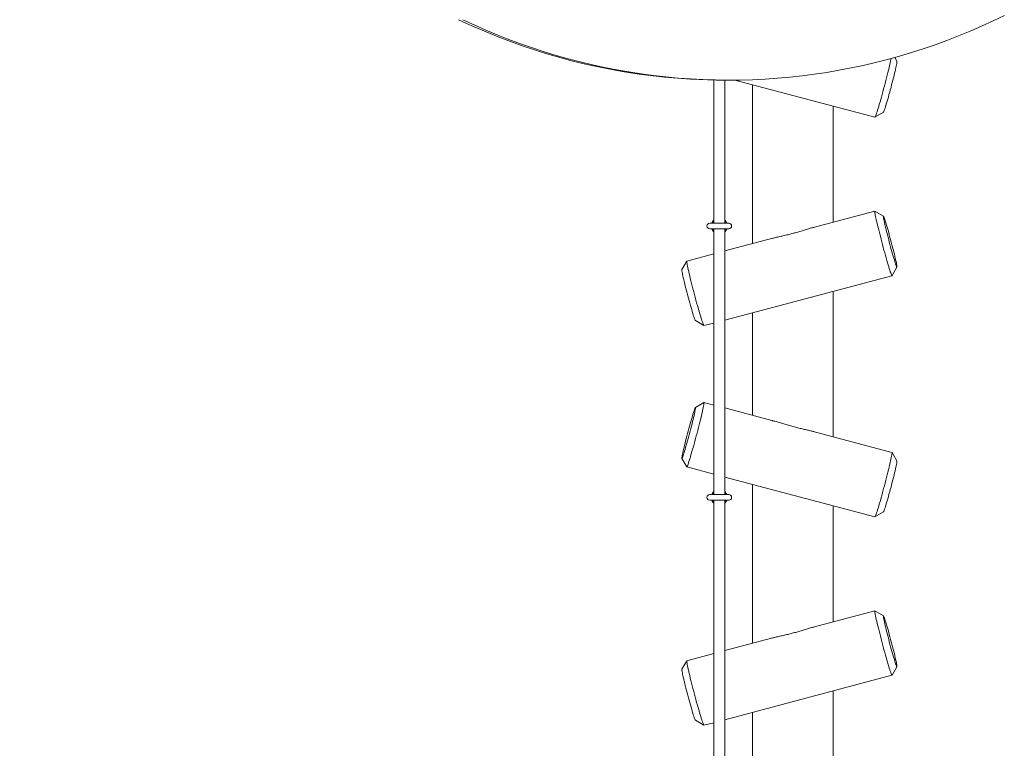
# Model space of a CAD drawing. Units: millimetres. Extents: x 83.3 to 145.8, y 120.9 to 191.7.
# Drawn here: x 112 to 126.2, y 144 to 154.5 of the extents above; entities that cross this region are included whole.
import ezdxf

# ---------------------------------------------------------------- set-up
doc = ezdxf.new("R2010")
doc.units = ezdxf.units.MM
doc.styles.add('SLDTEXTSTYLE0', font='TXT', dxfattribs={"width": 0.75})
doc.dimstyles.new('SLDDIMSTYLE0', dxfattribs={"dimtxt": 3.5, "dimasz": 3.302, "dimexe": 0, "dimexo": 0.0625, "dimgap": 0.875, "dimtad": 1, "dimdec": 0, "dimlfac": 100, "dimrnd": 1e-09, "dimzin": 12, "dimdsep": 46, "dimtxsty": 'SLDTEXTSTYLE0', "dimsah": 1, "dimcen": 0.09, "dimadec": 0, "dimazin": 3, "dimtfac": 1, "dimtdec": 0, "dimtofl": 0, "dimtmove": 0, "dimatfit": 3, "dimfxl": 0, "dimfrac": 2, "dimtolj": 1, "dimtzin": 12, "dimarcsym": 0})

# ---------------------------------------------------------------- blocks, each defined once
blk = doc.blocks.new('*D1')
at = {"color": 7, "linetype": 'Continuous', "lineweight": 0}
for p, q in [((118.653, 191.685), (86.852, 191.685)), ((87.852, 120.921), (87.852, 191.685)), ((122.092, 120.921), (86.852, 120.921))]:
    blk.add_line(p, q, dxfattribs=at)
for points in [[(87.852, 191.685), (87.344, 188.383), (88.36, 188.383)], [(87.852, 120.921), (88.36, 124.223), (87.344, 124.223)]]:
    blk.add_solid(points, dxfattribs=at)
at = {"color": 7, "linetype": 'Continuous', "lineweight": 0, "insert": (83.34, 147.8, -0.039), "char_height": 3.5, "attachment_point": 1, "rotation": 90, "style": 'SLDTEXTSTYLE0'}
blk.add_mtext('7076', dxfattribs=at)

msp = doc.modelspace()

# ---------------------------------------------------------------- linework, layer by layer
at = {"color": 7, "linetype": 'Continuous', "lineweight": 15}
for p, q in [((124.639, 153.853), (124.607, 153.908)), ((122.003, 153.583), (122.003, 151.525)), ((122.163, 151.525), (122.163, 153.581)), ((122.164, 153.581), (122.226, 153.581)), ((122.308, 153.582), (124.321, 153.048)), ((122.563, 153.514), (122.563, 151.233)), ((123.723, 151.54), (123.723, 153.206)), ((124.322, 153.048), (124.444, 153.119)), ((124.321, 151.699), (123.434, 151.464)), ((124.444, 151.628), (124.322, 151.699)), ((122.221, 151.525), (121.946, 151.525)), ((121.946, 151.445), (122.221, 151.445)), ((122.003, 151.445), (122.003, 147.625)), ((122.163, 147.625), (122.163, 151.445)), ((122.853, 151.309), (122.163, 151.126)), ((121.616, 150.981), (121.545, 150.859)), ((122.003, 151.084), (121.617, 150.981)), ((124.568, 150.772), (124.639, 150.894)), ((122.163, 150.133), (124.567, 150.771)), ((123.723, 148.456), (123.723, 150.547)), ((121.74, 150.125), (121.862, 150.054)), ((122.563, 150.239), (122.563, 148.764)), ((121.863, 150.054), (122.003, 150.091)), ((121.862, 148.949), (121.74, 148.878)), ((122.003, 148.912), (121.863, 148.95)), ((122.841, 148.69), (122.163, 148.87)), ((124.567, 148.232), (123.434, 148.533)), ((121.545, 148.144), (121.616, 148.022)), ((124.639, 148.109), (124.568, 148.232)), ((121.617, 148.022), (122.003, 147.919)), ((122.163, 147.877), (124.321, 147.304)), ((122.563, 147.771), (122.563, 145.489)), ((122.221, 147.625), (121.946, 147.625)), ((121.946, 147.545), (122.221, 147.545)), ((122.003, 147.545), (122.003, 143.725)), ((122.163, 143.725), (122.163, 147.545)), ((123.723, 145.797), (123.723, 147.463)), ((124.322, 147.304), (124.444, 147.375)), ((124.321, 145.955), (123.434, 145.72)), ((124.444, 145.884), (124.322, 145.955)), ((122.853, 145.566), (122.163, 145.383)), ((122.003, 145.34), (121.617, 145.238)), ((121.616, 145.237), (121.545, 145.115)), ((124.568, 145.028), (124.639, 145.15)), ((122.163, 144.39), (124.567, 145.028)), ((123.723, 142.712), (123.723, 144.804)), ((122.563, 144.496), (122.563, 143.02)), ((121.74, 144.381), (121.862, 144.31)), ((121.863, 144.31), (122.003, 144.347))]:
    msp.add_line(p, q, dxfattribs=at)
at = {"color": 7, "linetype": 'Continuous', "lineweight": 15, "flags": 128}
for points in [[(118.395, 154.45), (118.559, 154.374), (118.724, 154.302), (118.89, 154.233), (119.057, 154.167), (119.226, 154.105), (119.396, 154.046), (119.566, 153.99), (119.738, 153.938), (119.91, 153.89), (120.084, 153.845), (120.258, 153.803), (120.433, 153.765), (120.608, 153.731), (120.784, 153.7), (120.961, 153.672), (121.138, 153.649), (121.315, 153.629), (121.493, 153.612), (121.671, 153.599), (121.849, 153.589), (122.027, 153.584), (122.206, 153.581), (122.384, 153.583), (122.563, 153.588), (122.741, 153.596), (122.919, 153.609), (123.097, 153.624), (123.274, 153.644), (123.451, 153.667), (123.628, 153.693), (123.804, 153.724), (123.98, 153.757), (124.155, 153.794), (124.329, 153.835), (124.503, 153.879), (124.675, 153.927), (124.847, 153.978), (125.018, 154.033), (125.188, 154.091), (125.357, 154.153), (125.524, 154.218), (125.691, 154.286), (125.856, 154.358), (126.02, 154.433), (126.183, 154.511)], [(124.321, 153.048), (124.323, 153.049), (124.326, 153.053), (124.329, 153.061), (124.334, 153.072), (124.339, 153.087), (124.345, 153.105), (124.352, 153.125), (124.359, 153.149), (124.367, 153.175), (124.376, 153.204), (124.385, 153.235), (124.395, 153.268), (124.405, 153.303), (124.415, 153.339), (124.426, 153.377), (124.436, 153.415), (124.447, 153.455), (124.458, 153.494), (124.468, 153.534), (124.479, 153.574), (124.489, 153.613), (124.498, 153.652), (124.508, 153.689), (124.517, 153.726), (124.525, 153.76), (124.533, 153.793), (124.54, 153.824), (124.547, 153.852), (124.552, 153.878), (124.556, 153.894)], [(124.639, 153.849), (124.639, 153.843), (124.637, 153.832), (124.635, 153.819), (124.632, 153.803), (124.628, 153.783), (124.623, 153.761), (124.618, 153.736), (124.611, 153.709), (124.604, 153.68), (124.597, 153.649), (124.589, 153.616), (124.58, 153.583), (124.571, 153.548), (124.562, 153.513), (124.553, 153.477), (124.543, 153.442), (124.534, 153.407), (124.524, 153.373), (124.515, 153.339), (124.506, 153.308), (124.497, 153.277), (124.489, 153.249), (124.481, 153.223), (124.474, 153.2), (124.467, 153.179), (124.461, 153.161), (124.456, 153.146), (124.452, 153.134), (124.448, 153.126), (124.445, 153.12), (124.444, 153.119)], [(124.639, 153.853), (124.639, 153.853), (124.639, 153.849)], [(124.32, 151.694), (124.32, 151.698), (124.322, 151.699)], [(124.568, 150.772), (124.567, 150.771), (124.566, 150.772), (124.563, 150.777), (124.559, 150.785), (124.555, 150.796), (124.55, 150.811), (124.543, 150.828), (124.537, 150.849), (124.529, 150.872), (124.521, 150.899), (124.512, 150.927), (124.503, 150.958), (124.494, 150.991), (124.484, 151.026), (124.473, 151.062), (124.463, 151.1), (124.452, 151.139), (124.442, 151.178), (124.431, 151.218), (124.42, 151.258), (124.41, 151.298), (124.4, 151.337), (124.39, 151.375), (124.381, 151.413), (124.372, 151.449), (124.363, 151.484), (124.355, 151.517), (124.348, 151.547), (124.342, 151.576), (124.336, 151.601), (124.331, 151.624), (124.327, 151.645), (124.324, 151.662), (124.322, 151.676), (124.32, 151.687), (124.32, 151.694)], [(122.003, 151.545), (122.002, 151.543), (121.992, 151.527)], [(122.173, 151.528), (122.165, 151.543), (122.163, 151.545)], [(124.442, 151.624), (124.443, 151.617), (124.444, 151.607), (124.447, 151.594), (124.45, 151.577), (124.454, 151.558), (124.459, 151.536), (124.464, 151.511), (124.47, 151.484), (124.477, 151.455), (124.485, 151.424), (124.493, 151.391), (124.502, 151.357), (124.51, 151.323), (124.52, 151.288), (124.529, 151.252), (124.538, 151.217), (124.548, 151.182), (124.557, 151.147), (124.567, 151.114), (124.576, 151.082), (124.584, 151.052), (124.593, 151.024), (124.601, 150.998), (124.608, 150.974), (124.614, 150.954), (124.62, 150.936), (124.626, 150.921), (124.63, 150.909), (124.634, 150.9), (124.636, 150.895), (124.638, 150.893), (124.639, 150.895), (124.639, 150.9), (124.638, 150.909), (124.636, 150.92), (124.634, 150.935), (124.63, 150.953), (124.626, 150.974), (124.62, 150.998), (124.614, 151.024), (124.608, 151.052), (124.601, 151.082), (124.593, 151.114), (124.584, 151.147), (124.576, 151.181), (124.567, 151.216), (124.557, 151.252), (124.548, 151.287), (124.538, 151.322), (124.529, 151.357), (124.52, 151.391), (124.51, 151.423), (124.502, 151.454), (124.493, 151.484), (124.485, 151.511), (124.477, 151.536), (124.47, 151.558), (124.464, 151.577), (124.459, 151.594), (124.454, 151.607), (124.45, 151.617), (124.447, 151.624), (124.444, 151.628), (124.443, 151.628), (124.442, 151.624)], [(121.991, 151.445), (121.996, 151.435), (122.003, 151.425)], [(122.163, 151.425), (122.17, 151.435), (122.175, 151.445)], [(121.617, 150.981), (121.616, 150.981), (121.615, 150.977)], [(121.615, 150.977), (121.616, 150.969), (121.617, 150.958), (121.62, 150.944), (121.623, 150.927), (121.627, 150.907), (121.632, 150.884), (121.637, 150.858), (121.644, 150.83), (121.651, 150.799), (121.659, 150.766), (121.667, 150.732), (121.676, 150.695), (121.685, 150.658), (121.695, 150.619), (121.705, 150.58), (121.716, 150.54), (121.726, 150.5), (121.737, 150.461), (121.748, 150.421), (121.758, 150.383), (121.769, 150.345), (121.779, 150.308), (121.789, 150.274), (121.799, 150.241), (121.808, 150.21), (121.817, 150.181), (121.825, 150.155), (121.832, 150.131), (121.839, 150.111), (121.845, 150.093), (121.85, 150.078), (121.855, 150.067), (121.858, 150.059), (121.861, 150.055), (121.863, 150.054)], [(121.545, 150.855), (121.545, 150.859), (121.545, 150.859)], [(121.74, 150.125), (121.739, 150.126), (121.736, 150.131), (121.732, 150.14), (121.728, 150.152), (121.723, 150.167), (121.717, 150.185), (121.71, 150.206), (121.703, 150.229), (121.695, 150.255), (121.687, 150.283), (121.678, 150.313), (121.669, 150.345), (121.66, 150.379), (121.65, 150.413), (121.641, 150.448), (121.631, 150.483), (121.622, 150.519), (121.613, 150.554), (121.604, 150.589), (121.595, 150.622), (121.587, 150.655), (121.58, 150.686), (121.573, 150.715), (121.566, 150.742), (121.561, 150.767), (121.556, 150.789), (121.552, 150.809), (121.549, 150.825), (121.547, 150.838), (121.545, 150.849), (121.545, 150.855)], [(121.741, 148.875), (121.741, 148.878), (121.74, 148.878), (121.737, 148.875), (121.734, 148.868), (121.73, 148.858), (121.725, 148.844), (121.72, 148.828), (121.713, 148.808), (121.706, 148.786), (121.699, 148.761), (121.691, 148.734), (121.682, 148.705), (121.673, 148.674), (121.664, 148.641), (121.655, 148.608), (121.645, 148.573), (121.636, 148.538), (121.627, 148.502), (121.617, 148.467), (121.608, 148.432), (121.599, 148.398), (121.591, 148.364), (121.583, 148.333), (121.576, 148.302), (121.569, 148.274), (121.563, 148.248), (121.558, 148.225), (121.554, 148.204), (121.55, 148.186), (121.548, 148.171), (121.546, 148.159), (121.545, 148.151), (121.545, 148.146), (121.546, 148.144), (121.548, 148.146), (121.55, 148.151), (121.554, 148.159), (121.558, 148.171), (121.563, 148.186), (121.569, 148.204), (121.576, 148.225), (121.583, 148.249), (121.591, 148.275), (121.599, 148.303), (121.608, 148.333), (121.617, 148.365), (121.627, 148.398), (121.636, 148.432), (121.645, 148.467), (121.655, 148.503), (121.664, 148.538), (121.673, 148.573), (121.682, 148.608), (121.691, 148.642), (121.699, 148.674), (121.706, 148.705), (121.713, 148.734), (121.72, 148.762), (121.725, 148.786), (121.73, 148.809), (121.734, 148.828), (121.737, 148.844), (121.74, 148.858), (121.741, 148.868), (121.741, 148.875)], [(121.864, 148.945), (121.863, 148.937), (121.862, 148.927), (121.86, 148.913), (121.857, 148.895), (121.853, 148.875), (121.848, 148.852), (121.842, 148.826), (121.836, 148.798), (121.828, 148.767), (121.821, 148.734), (121.812, 148.7), (121.803, 148.664), (121.794, 148.626), (121.784, 148.588), (121.774, 148.548), (121.764, 148.508), (121.753, 148.469), (121.742, 148.429), (121.732, 148.389), (121.721, 148.351), (121.711, 148.313), (121.7, 148.277), (121.69, 148.242), (121.681, 148.209), (121.671, 148.178), (121.663, 148.149), (121.655, 148.123), (121.647, 148.099), (121.64, 148.079), (121.634, 148.061), (121.629, 148.047), (121.625, 148.035), (121.621, 148.027), (121.618, 148.023), (121.616, 148.022), (121.616, 148.022)], [(121.862, 148.949), (121.863, 148.949), (121.864, 148.945)], [(124.321, 147.304), (124.323, 147.305), (124.326, 147.31), (124.329, 147.318), (124.334, 147.329), (124.339, 147.343), (124.345, 147.361), (124.352, 147.382), (124.359, 147.405), (124.367, 147.431), (124.376, 147.46), (124.385, 147.491), (124.395, 147.524), (124.405, 147.559), (124.415, 147.595), (124.426, 147.633), (124.436, 147.672), (124.447, 147.711), (124.458, 147.751), (124.468, 147.791), (124.479, 147.831), (124.489, 147.87), (124.498, 147.908), (124.508, 147.946), (124.517, 147.982), (124.525, 148.017), (124.533, 148.049), (124.54, 148.08), (124.547, 148.108), (124.552, 148.134), (124.557, 148.157), (124.561, 148.178), (124.564, 148.195), (124.567, 148.209), (124.568, 148.22), (124.568, 148.227)], [(124.568, 148.227), (124.568, 148.231), (124.567, 148.232)], [(124.639, 148.106), (124.639, 148.099), (124.637, 148.089), (124.635, 148.076), (124.632, 148.059), (124.628, 148.04), (124.623, 148.017), (124.618, 147.993), (124.611, 147.966), (124.604, 147.936), (124.597, 147.905), (124.589, 147.873), (124.58, 147.839), (124.571, 147.804), (124.562, 147.769), (124.553, 147.734), (124.543, 147.698), (124.534, 147.663), (124.524, 147.629), (124.515, 147.596), (124.506, 147.564), (124.497, 147.534), (124.489, 147.506), (124.481, 147.48), (124.474, 147.456), (124.467, 147.435), (124.461, 147.417), (124.456, 147.402), (124.452, 147.39), (124.448, 147.382), (124.445, 147.377), (124.444, 147.375)], [(124.639, 148.109), (124.639, 148.109), (124.639, 148.106)], [(122.003, 147.645), (122.002, 147.643), (121.992, 147.627)], [(122.173, 147.628), (122.165, 147.643), (122.163, 147.645)], [(121.991, 147.545), (121.996, 147.535), (122.003, 147.525)], [(122.163, 147.525), (122.17, 147.535), (122.175, 147.545)], [(124.32, 145.951), (124.32, 145.955), (124.322, 145.955)], [(124.568, 145.028), (124.567, 145.028), (124.566, 145.029), (124.563, 145.033), (124.559, 145.041), (124.555, 145.052), (124.55, 145.067), (124.543, 145.085), (124.537, 145.105), (124.529, 145.129), (124.521, 145.155), (124.512, 145.184), (124.503, 145.215), (124.494, 145.248), (124.484, 145.283), (124.473, 145.319), (124.463, 145.357), (124.452, 145.395), (124.442, 145.435), (124.431, 145.474), (124.42, 145.514), (124.41, 145.554), (124.4, 145.593), (124.39, 145.632), (124.381, 145.669), (124.372, 145.706), (124.363, 145.74), (124.355, 145.773), (124.348, 145.804), (124.342, 145.832), (124.336, 145.858), (124.331, 145.881), (124.327, 145.901), (124.324, 145.918), (124.322, 145.932), (124.32, 145.943), (124.32, 145.951)], [(124.442, 145.881), (124.443, 145.874), (124.444, 145.864), (124.447, 145.85), (124.45, 145.834), (124.454, 145.814), (124.459, 145.792), (124.464, 145.767), (124.47, 145.74), (124.477, 145.711), (124.485, 145.68), (124.493, 145.648), (124.502, 145.614), (124.51, 145.579), (124.52, 145.544), (124.529, 145.508), (124.538, 145.473), (124.548, 145.438), (124.557, 145.404), (124.567, 145.371), (124.576, 145.339), (124.584, 145.309), (124.593, 145.28), (124.601, 145.254), (124.608, 145.231), (124.614, 145.21), (124.62, 145.192), (124.626, 145.177), (124.63, 145.165), (124.634, 145.157), (124.636, 145.152), (124.638, 145.15), (124.639, 145.152), (124.639, 145.157), (124.638, 145.165), (124.636, 145.177), (124.634, 145.192), (124.63, 145.21), (124.626, 145.231), (124.62, 145.254), (124.614, 145.28), (124.608, 145.308), (124.601, 145.339), (124.593, 145.37), (124.584, 145.403), (124.576, 145.438), (124.567, 145.473), (124.557, 145.508), (124.548, 145.544), (124.538, 145.579), (124.529, 145.613), (124.52, 145.647), (124.51, 145.68), (124.502, 145.711), (124.493, 145.74), (124.485, 145.767), (124.477, 145.792), (124.47, 145.814), (124.464, 145.834), (124.459, 145.85), (124.454, 145.864), (124.45, 145.874), (124.447, 145.881), (124.444, 145.884), (124.443, 145.884), (124.442, 145.881)], [(121.617, 145.238), (121.616, 145.237), (121.615, 145.233)], [(121.615, 145.233), (121.616, 145.226), (121.617, 145.215), (121.62, 145.201), (121.623, 145.184), (121.627, 145.163), (121.632, 145.14), (121.637, 145.114), (121.644, 145.086), (121.651, 145.055), (121.659, 145.023), (121.667, 144.988), (121.676, 144.952), (121.685, 144.914), (121.695, 144.876), (121.705, 144.836), (121.716, 144.797), (121.726, 144.757), (121.737, 144.717), (121.748, 144.678), (121.758, 144.639), (121.769, 144.601), (121.779, 144.565), (121.789, 144.53), (121.799, 144.497), (121.808, 144.466), (121.817, 144.437), (121.825, 144.411), (121.832, 144.388), (121.839, 144.367), (121.845, 144.349), (121.85, 144.335), (121.855, 144.324), (121.858, 144.316), (121.861, 144.311), (121.863, 144.31)], [(121.545, 145.112), (121.545, 145.115), (121.545, 145.115)], [(121.74, 144.381), (121.739, 144.383), (121.736, 144.388), (121.732, 144.396), (121.728, 144.408), (121.723, 144.423), (121.717, 144.441), (121.71, 144.462), (121.703, 144.486), (121.695, 144.512), (121.687, 144.54), (121.678, 144.57), (121.669, 144.602), (121.66, 144.635), (121.65, 144.669), (121.641, 144.704), (121.631, 144.74), (121.622, 144.775), (121.613, 144.81), (121.604, 144.845), (121.595, 144.879), (121.587, 144.911), (121.58, 144.942), (121.573, 144.971), (121.566, 144.999), (121.561, 145.023), (121.556, 145.046), (121.552, 145.065), (121.549, 145.081), (121.547, 145.095), (121.545, 145.105), (121.545, 145.112)]]:
    msp.add_lwpolyline(points, dxfattribs=at)
at = {"color": 7, "linetype": 'Continuous', "lineweight": 15}
for centre, radius, start, end in [((122.172, 162.498), 8.916, 244.4997, 269.9486), ((121.946, 151.485), 0.04, 90, 270), ((122.083, 151.485), 0.115, 134.0792, 159.6456), ((122.083, 151.485), 0.115, 20.3544, 45.9208), ((122.221, 151.485), 0.04, 270, 90), ((122.083, 151.485), 0.115, 200.3544, 225.9208), ((122.083, 151.485), 0.115, 314.0792, 339.6456), ((121.946, 147.585), 0.04, 90, 270), ((122.083, 147.585), 0.115, 134.0792, 159.6456), ((122.083, 147.585), 0.115, 20.3544, 45.9208), ((122.221, 147.585), 0.04, 270, 90), ((122.083, 147.585), 0.115, 200.3544, 225.9208), ((122.083, 147.585), 0.115, 314.0792, 339.6456)]:
    msp.add_arc(centre, radius, start, end, dxfattribs=at)
at = {"color": 8, "linetype": 'Continuous', "lineweight": 15}
for centre, radius, start, end in [((122.083, 151.485), 0.11, 136.6582, 158.6763), ((121.981, 151.552), 0.0279, 307.4489, 323.5359), ((122.083, 151.485), 0.11, 21.3237, 43.3418), ((122.185, 151.552), 0.0279, 216.4605, 232.1484), ((122.083, 151.485), 0.11, 201.3237, 223.3418), ((121.981, 151.418), 0.0279, 36.4775, 51.8763), ((122.083, 151.485), 0.11, 316.6582, 338.6763), ((122.185, 151.418), 0.0279, 127.7079, 143.5313), ((122.083, 147.585), 0.11, 136.6582, 158.6763), ((121.981, 147.652), 0.0278, 307.4406, 323.5564), ((122.083, 147.585), 0.11, 21.3237, 43.3418), ((122.185, 147.651), 0.0276, 216.393, 232.2096), ((122.083, 147.585), 0.11, 201.3237, 223.3418), ((121.981, 147.518), 0.0279, 36.4614, 51.8797), ((122.083, 147.585), 0.11, 316.6582, 338.6763), ((122.185, 147.518), 0.0276, 127.6237, 143.6156)]:
    msp.add_arc(centre, radius, start, end, dxfattribs=at)
at = {"color": 7, "linetype": 'Continuous', "lineweight": 15}
for points, knots in [([(121.998, 151.53), (121.996, 151.528), (121.992, 151.526), (121.987, 151.525), (121.985, 151.525), (121.984, 151.525)], [0, 0, 0, 0, 0.387449, 0.801758, 1, 1, 1, 1]), ([(121.999, 151.531), (121.999, 151.531), (121.999, 151.531), (121.998, 151.53), (121.998, 151.53)], [0, 0, 0, 0, 0.833011, 1, 1, 1, 1]), ([(122.168, 151.53), (122.168, 151.53), (122.167, 151.531), (122.167, 151.531), (122.167, 151.531)], [0, 0, 0, 0, 0.569306, 1, 1, 1, 1]), ([(122.182, 151.525), (122.181, 151.525), (122.179, 151.525), (122.174, 151.526), (122.17, 151.529), (122.168, 151.53)], [0, 0, 0, 0, 0.200726, 0.626934, 1, 1, 1, 1]), ([(121.984, 151.444), (121.985, 151.444), (121.987, 151.445), (121.992, 151.443), (121.996, 151.441), (121.998, 151.439)], [0, 0, 0, 0, 0.199515, 0.623142, 1, 1, 1, 1]), ([(121.998, 151.439), (121.998, 151.439), (121.999, 151.438), (121.999, 151.439), (121.999, 151.439)], [0, 0, 0, 0, 0.569546, 1, 1, 1, 1]), ([(122.167, 151.439), (122.167, 151.439), (122.167, 151.439), (122.168, 151.439), (122.168, 151.439)], [0, 0, 0, 0, 0.833351, 1, 1, 1, 1]), ([(122.168, 151.44), (122.17, 151.441), (122.174, 151.443), (122.179, 151.445), (122.181, 151.444), (122.182, 151.444)], [0, 0, 0, 0, 0.3913, 0.803007, 1, 1, 1, 1]), ([(123.444, 151.466), (123.437, 151.464), (123.412, 151.458), (123.366, 151.444), (123.306, 151.426), (123.244, 151.407), (123.181, 151.389), (123.117, 151.372), (123.052, 151.356), (122.987, 151.341), (122.923, 151.326), (122.875, 151.315), (122.85, 151.308), (122.843, 151.307)], [0, 0, 0, 0, 0.036409, 0.136558, 0.237056, 0.337276, 0.438679, 0.540371, 0.641771, 0.748721, 0.856016, 0.962962, 1, 1, 1, 1]), ([(123.443, 148.53), (123.437, 148.532), (123.413, 148.538), (123.368, 148.549), (123.308, 148.562), (123.244, 148.577), (123.179, 148.593), (123.111, 148.611), (123.044, 148.63), (122.978, 148.65), (122.915, 148.669), (122.869, 148.683), (122.846, 148.688), (122.843, 148.689)], [0, 0, 0, 0, 0.035002, 0.136028, 0.237349, 0.33838, 0.444959, 0.551878, 0.65846, 0.765532, 0.872943, 0.979918, 1, 1, 1, 1]), ([(121.998, 147.63), (121.996, 147.628), (121.992, 147.626), (121.987, 147.625), (121.985, 147.625), (121.984, 147.625)], [0, 0, 0, 0, 0.387442, 0.801755, 1, 1, 1, 1]), ([(121.999, 147.631), (121.999, 147.631), (121.999, 147.631), (121.998, 147.63), (121.998, 147.63)], [0, 0, 0, 0, 0.833028, 1, 1, 1, 1]), ([(122.168, 147.63), (122.168, 147.63), (122.167, 147.631), (122.167, 147.631), (122.167, 147.631)], [0, 0, 0, 0, 0.5693113, 1, 1, 1, 1]), ([(122.182, 147.625), (122.181, 147.625), (122.179, 147.625), (122.174, 147.626), (122.17, 147.629), (122.168, 147.63)], [0, 0, 0, 0, 0.200724, 0.626926, 1, 1, 1, 1]), ([(121.984, 147.544), (121.985, 147.544), (121.987, 147.545), (121.992, 147.543), (121.996, 147.541), (121.998, 147.539)], [0, 0, 0, 0, 0.199517, 0.623149, 1, 1, 1, 1]), ([(121.998, 147.539), (121.998, 147.539), (121.999, 147.538), (121.999, 147.539), (121.999, 147.539)], [0, 0, 0, 0, 0.569552, 1, 1, 1, 1]), ([(122.167, 147.539), (122.167, 147.539), (122.167, 147.539), (122.168, 147.539), (122.168, 147.539)], [0, 0, 0, 0, 0.833367, 1, 1, 1, 1]), ([(122.168, 147.54), (122.17, 147.541), (122.174, 147.543), (122.179, 147.545), (122.181, 147.544), (122.182, 147.544)], [0, 0, 0, 0, 0.3913, 0.803007, 1, 1, 1, 1]), ([(123.444, 145.722), (123.437, 145.721), (123.412, 145.714), (123.366, 145.7), (123.306, 145.682), (123.244, 145.663), (123.181, 145.645), (123.117, 145.628), (123.052, 145.612), (122.987, 145.597), (122.923, 145.583), (122.875, 145.572), (122.85, 145.565), (122.843, 145.563)], [0, 0, 0, 0, 0.036409, 0.136558, 0.237056, 0.337276, 0.438679, 0.540371, 0.641771, 0.748721, 0.856016, 0.962961, 1, 1, 1, 1])]:
    msp.add_open_spline(points, degree=3, knots=knots, dxfattribs=at)
at = {"color": 8, "linetype": 'Continuous', "lineweight": 15}
for points, knots in [([(121.998, 151.53), (121.999, 151.532), (122.002, 151.535), (122.004, 151.536), (122.004, 151.537)], [0, 0, 0, 0, 0.660245, 1, 1, 1, 1]), ([(122.162, 151.537), (122.162, 151.537), (122.163, 151.536), (122.165, 151.535), (122.168, 151.531), (122.168, 151.53)], [0, 0, 0, 0, 0.004294, 0.852462, 1, 1, 1, 1]), ([(122.004, 151.432), (122.004, 151.432), (122.003, 151.433), (122.001, 151.434), (121.998, 151.439), (121.998, 151.439)], [0, 0, 0, 0, 0.004294, 0.852465, 1, 1, 1, 1]), ([(122.168, 151.439), (122.167, 151.437), (122.164, 151.434), (122.162, 151.433), (122.162, 151.432)], [0, 0, 0, 0, 0.660242, 1, 1, 1, 1]), ([(121.998, 147.63), (121.999, 147.632), (122.002, 147.635), (122.004, 147.636), (122.004, 147.637)], [0, 0, 0, 0, 0.660245, 1, 1, 1, 1]), ([(122.162, 147.637), (122.162, 147.637), (122.163, 147.636), (122.165, 147.635), (122.168, 147.631), (122.168, 147.63)], [0, 0, 0, 0, 0.004291, 0.852462, 1, 1, 1, 1]), ([(122.004, 147.532), (122.004, 147.532), (122.003, 147.533), (122.001, 147.534), (121.998, 147.539), (121.998, 147.539)], [0, 0, 0, 0, 0.004289, 0.852465, 1, 1, 1, 1]), ([(122.168, 147.539), (122.167, 147.537), (122.164, 147.534), (122.162, 147.533), (122.162, 147.532)], [0, 0, 0, 0, 0.660242, 1, 1, 1, 1])]:
    msp.add_open_spline(points, degree=3, knots=knots, dxfattribs=at)

# ---------------------------------------------------------------- dimensions: what is measured, and where the dimension line sits
at = {"color": 7, "linetype": 'Continuous', "lineweight": 0}
dim = msp.add_linear_dim(base=(87.852, 191.685), p1=(123.092, 120.921), p2=(119.653, 191.685), angle=90, dimstyle='SLDDIMSTYLE0', dxfattribs=at)
dim.commit()
dim.dimension.update_dxf_attribs({"geometry": '*D1', "text_midpoint": (87.852, 154.394), "dimtype": 160})

doc.saveas('drawing.dxf')
